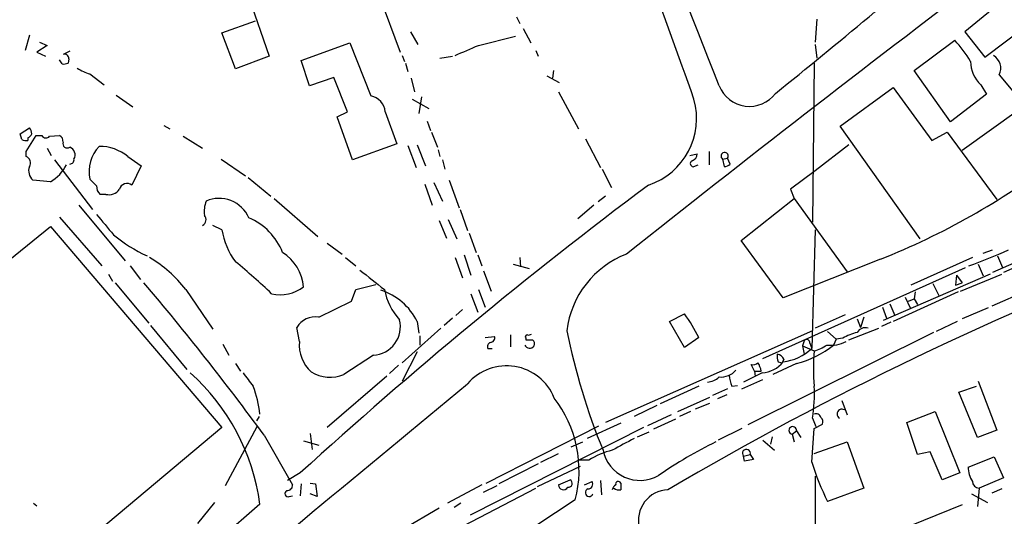
# Model space of a CAD drawing. Extents: x 5 to 971, y 8 to 877.
# Drawn here: x 599 to 698, y 241 to 291 of the extents above; entities that cross this region are included whole.
import ezdxf

# ---------------------------------------------------------------- set-up
doc = ezdxf.new("R2010")
doc.units = 0
doc.header["$MEASUREMENT"] = 0
doc.layers.add('MAIN', color=5, linetype='CONTINUOUS')

msp = doc.modelspace()

# ---------------------------------------------------------------- linework, layer by layer
at = {"layer": 'MAIN'}
for p, q in [((630.5973, 304.546), (636.9473, 287.6973)), ((700.8707, 295.5713), (693.7587, 289.7293)), ((621.284, 294.386), (623.7393, 287.274)), ((695.7907, 287.1893), (703.2413, 292.862)), ((618.998, 289.6446), (622.3847, 290.83)), ((648.6313, 291.2533), (648.97, 290.576)), ((678.8573, 290.9993), (678.688, 288.7133)), ((599.6093, 289.3906), (599.186, 287.8666)), ((620.3527, 286.004), (618.998, 289.6446)), ((637.9633, 289.7293), (638.7253, 288.4593)), ((649.3087, 290.068), (650.0707, 288.6286)), ((693.7587, 289.7293), (695.7907, 287.1893)), ((600.6253, 288.7133), (601.3873, 288.3746)), ((626.9567, 286.8506), (631.8673, 288.6286)), ((631.8673, 288.6286), (633.984, 283.2946)), ((644.8213, 288.3746), (648.5467, 289.306)), ((678.688, 288.4593), (678.8573, 287.1046)), ((688.6787, 285.8346), (692.7427, 288.8826)), ((601.3873, 288.3746), (600.3713, 287.6973)), ((600.3713, 287.6973), (601.218, 287.274)), ((603.6733, 287.782), (602.996, 287.4433)), ((650.5787, 287.8666), (650.8327, 287.274)), ((602.9113, 286.512), (602.6573, 286.9353)), ((603.5887, 287.02), (603.504, 286.5966)), ((623.7393, 287.274), (620.3527, 286.004)), ((627.8033, 284.3106), (626.9567, 286.8506)), ((637.1167, 287.3586), (637.3707, 286.766)), ((637.4553, 286.5966), (637.7093, 285.75)), ((640.9267, 287.1046), (642.1967, 287.274)), ((678.6033, 286.5966), (678.434, 270.5946)), ((605.7053, 285.496), (607.1447, 284.3953)), ((652.3567, 285.8346), (652.272, 285.0726)), ((692.3193, 280.67), (688.6787, 285.8346)), ((630.2587, 285.1573), (627.8033, 284.3106)), ((631.6133, 281.686), (630.2587, 285.1573)), ((638.048, 285.0726), (638.3867, 283.718)), ((651.6793, 285.3266), (652.9493, 284.6493)), ((697.23, 285.4113), (699.262, 282.956)), ((652.8647, 283.718), (654.8967, 279.9926)), ((681.228, 280.2466), (686.562, 284.1413)), ((686.562, 284.1413), (690.4567, 278.8073)), ((695.96, 283.464), (692.3193, 280.67)), ((695.3673, 284.3953), (695.96, 283.464)), ((608.33, 283.3793), (610.0233, 282.194)), ((638.1327, 282.956), (639.826, 282.0246)), ((639.064, 283.21), (638.81, 281.5166)), ((630.5973, 281.178), (631.6133, 281.686)), ((635.4233, 281.686), (636.6087, 278.4686)), ((699.1773, 281.8553), (693.5047, 277.7913)), ((632.1213, 276.86), (630.5973, 281.178)), ((639.6567, 280.7546), (639.9953, 279.8233)), ((598.678, 279.4846), (599.6093, 280.0773)), ((598.8473, 278.892), (598.678, 279.4846)), ((613.156, 280.3313), (613.7487, 279.9926)), ((640.08, 279.654), (640.6727, 278.13)), ((689.2713, 268.9013), (681.228, 280.2466)), ((690.4567, 278.8073), (691.9807, 279.654)), ((691.9807, 279.654), (696.976, 272.8806)), ((599.2707, 277.7066), (600.2867, 279.3153)), ((599.44, 279.0613), (599.44, 278.8073)), ((600.2867, 279.3153), (600.8793, 279.3153)), ((601.6413, 279.2306), (602.6573, 279.3153)), ((615.1033, 279.2306), (617.0507, 278.0453)), ((655.574, 278.9766), (657.098, 276.098)), ((599.2707, 277.1986), (599.2707, 277.7066)), ((601.3873, 278.0453), (601.8107, 277.2833)), ((636.6087, 278.4686), (632.1213, 276.86)), ((637.7093, 278.2993), (638.556, 276.098)), ((638.6407, 278.384), (639.4873, 276.2673)), ((640.7573, 277.876), (640.9267, 277.1986)), ((668.02, 277.7066), (668.02, 276.352)), ((682.0747, 278.384), (678.688, 275.7593)), ((602.1493, 276.86), (605.9593, 271.8646)), ((609.5153, 277.1986), (610.87, 276.2673)), ((618.9133, 276.9446), (621.3687, 275.2513)), ((641.1807, 276.86), (641.4347, 275.9286)), ((666.0727, 277.2833), (666.8347, 277.4526)), ((669.3747, 276.9446), (669.8827, 277.0293)), ((669.3747, 276.9446), (669.544, 276.1826)), ((670.1367, 276.4366), (669.8827, 277.0293)), ((610.87, 276.2673), (609.9387, 274.32)), ((657.2673, 275.9286), (658.1987, 274.066)), ((666.6653, 276.2673), (666.9193, 276.352)), ((678.688, 275.7593), (676.2327, 273.8966)), ((601.726, 274.6586), (599.948, 274.828)), ((606.3827, 274.2353), (605.7053, 274.9126)), ((621.6227, 275.082), (623.9087, 273.2193)), ((640.334, 274.574), (641.1807, 272.7113)), ((641.858, 274.828), (642.874, 272.034)), ((639.4027, 274.4046), (640.1647, 272.288)), ((676.2327, 273.8966), (676.5713, 272.9653)), ((607.314, 273.3886), (606.7213, 273.3886)), ((624.2473, 272.9653), (628.65, 269.1553)), ((657.606, 273.2193), (656.844, 272.6266)), ((671.2373, 268.732), (676.5713, 272.9653)), ((676.5713, 272.9653), (681.9053, 265.5993)), ((604.6047, 272.288), (609.2613, 266.7)), ((642.9587, 271.8646), (643.7207, 269.748)), ((656.4207, 272.288), (654.812, 270.9333)), ((602.6573, 271.1026), (606.8907, 266.192)), ((640.842, 270.764), (641.604, 268.986)), ((641.7733, 270.8486), (642.62, 268.9013)), ((583.7767, 255.524), (601.726, 270.1713)), ((601.726, 270.1713), (618.998, 249.936)), ((618.998, 269.8326), (618.0667, 270.256)), ((678.688, 269.8326), (678.3493, 257.8946)), ((643.89, 269.494), (644.5673, 267.5466)), ((675.4707, 262.9746), (671.2373, 268.732)), ((629.5813, 268.478), (631.1053, 267.3773)), ((695.6213, 267.462), (696.5527, 267.8006)), ((631.444, 267.0386), (632.46, 266.192)), ((642.4507, 267.0386), (643.2127, 265.0066)), ((643.382, 267.2926), (644.0593, 265.2606)), ((644.7367, 267.2926), (645.16, 266.192)), ((648.97, 267.0386), (649.0547, 266.1073)), ((685.292, 266.8693), (675.4707, 262.9746)), ((694.5207, 267.0386), (688.34, 264.2446)), ((701.1247, 267.5466), (696.5527, 265.5146)), ((697.0607, 267.208), (697.5687, 266.0226)), ((609.7693, 266.192), (610.7853, 264.8373)), ((645.3293, 265.684), (646.0913, 263.652)), ((648.2927, 266.3613), (649.9013, 265.938)), ((673.4387, 256.8786), (693.8433, 266.0226)), ((695.1133, 266.3613), (695.6213, 265.176)), ((699.9393, 266.5306), (697.6533, 265.5146)), ((607.568, 265.3453), (607.9913, 264.668)), ((696.2987, 265.3453), (685.546, 260.6886)), ((692.912, 265.2606), (692.8273, 264.2446)), ((692.912, 265.2606), (693.5047, 264.4986)), ((693.3353, 263.652), (697.484, 265.3453)), ((608.2453, 264.4986), (611.632, 260.4346)), ((615.3573, 263.8213), (618.0667, 259.842)), ((632.0367, 262.636), (632.46, 263.8213)), ((632.46, 263.8213), (634.492, 264.3293)), ((644.8213, 263.8213), (645.4987, 262.0433)), ((690.5413, 264.414), (691.134, 263.2286)), ((692.8273, 264.2446), (693.5047, 264.4986)), ((701.9713, 264.5833), (696.468, 262.128)), ((628.7347, 261.0273), (632.0367, 262.636)), ((644.0593, 263.398), (644.7367, 261.5353)), ((693.0813, 263.5673), (686.562, 260.604)), ((687.7473, 263.0593), (688.2553, 261.9586)), ((688.086, 262.636), (688.6787, 262.89)), ((688.7633, 263.5673), (688.6787, 262.89)), ((688.6787, 262.89), (689.0173, 262.2973)), ((643.2127, 261.7893), (642.5353, 261.1966)), ((685.4613, 262.0433), (685.8847, 260.9426)), ((686.2233, 262.382), (686.7313, 261.1966)), ((696.1293, 261.9586), (693.5047, 260.858)), ((642.1967, 260.9426), (641.35, 260.1806)), ((664.0407, 260.604), (665.5647, 261.366)), ((681.736, 261.2813), (678.688, 259.9266)), ((682.9213, 260.858), (683.26, 260.0113)), ((683.5987, 261.0273), (683.26, 260.0113)), ((611.8013, 260.1806), (615.442, 255.778)), ((626.7873, 258.572), (626.5333, 260.0113)), ((641.0113, 259.9266), (637.1167, 256.4553)), ((638.6407, 260.604), (638.81, 259.4186)), ((678.434, 259.6726), (657.606, 250.444)), ((665.5647, 257.9793), (664.0407, 260.604)), ((682.0747, 258.7413), (685.1227, 259.9266)), ((686.308, 260.5193), (685.3767, 260.096)), ((692.9967, 260.604), (690.88, 259.588)), ((638.8947, 259.1646), (638.8947, 258.2333)), ((645.4987, 258.9953), (646.43, 259.08)), ((648.0387, 259.2493), (648.0387, 258.064)), ((649.5627, 258.9106), (649.5627, 258.7413)), ((667.004, 258.9953), (665.5647, 257.9793)), ((690.626, 259.5033), (671.9147, 250.19)), ((679.958, 259.588), (680.8047, 258.826)), ((680.8047, 258.826), (680.5507, 258.2333)), ((681.482, 258.9106), (680.8047, 258.826)), ((619.0827, 258.318), (619.6753, 257.2173)), ((645.7527, 257.8946), (646.176, 257.8946)), ((677.5873, 258.6566), (677.418, 258.1486)), ((677.418, 258.1486), (677.5873, 257.302)), ((677.418, 258.1486), (678.6033, 257.6406)), ((678.18, 258.4026), (678.3493, 257.8946)), ((634.238, 257.2173), (631.2747, 255.27)), ((638.6407, 257.556), (637.1167, 254.5926)), ((675.5553, 256.794), (675.386, 256.4553)), ((620.3527, 256.3706), (620.8607, 255.6086)), ((636.778, 256.2013), (635.8467, 255.3546)), ((672.592, 255.6086), (672.2533, 256.286)), ((676.8253, 256.3706), (674.4547, 255.27)), ((674.9627, 256.54), (675.386, 256.4553)), ((635.5927, 255.1006), (629.5813, 249.936)), ((671.322, 253.8306), (673.4387, 254.762)), ((673.354, 255.4393), (671.4913, 254.508)), ((672.592, 255.6086), (672.6767, 255.1006)), ((672.592, 255.6086), (673.2693, 255.6086)), ((667.004, 254.0846), (663.1093, 252.3066)), ((669.8827, 253.8306), (668.3587, 253.1533)), ((670.306, 254.0846), (670.8987, 254.1693)), ((693.166, 253.492), (694.944, 254.0846)), ((695.1133, 254.5926), (696.976, 249.682)), ((664.8873, 251.5446), (668.1047, 252.984)), ((669.798, 253.238), (668.8667, 252.8146)), ((695.0287, 248.92), (693.166, 253.492)), ((662.7707, 252.1373), (660.4847, 251.0366)), ((666.6653, 251.7986), (668.1047, 252.3913)), ((681.3973, 252.6453), (681.9053, 251.206)), ((622.7233, 251.0366), (622.4693, 250.6133)), ((664.21, 251.206), (661.8393, 250.1053)), ((664.6333, 250.7826), (662.432, 249.7666)), ((666.1573, 251.5446), (665.0567, 251.0366)), ((678.434, 250.8673), (678.7727, 250.0206)), ((687.9167, 250.444), (690.7953, 251.5446)), ((690.7953, 251.5446), (693.2507, 245.364)), ((618.998, 249.936), (600.964, 234.8653)), ((619.3367, 244.094), (622.554, 250.0206)), ((661.416, 249.936), (643.9747, 241.1306)), ((645.5833, 244.348), (656.9287, 250.1053)), ((659.13, 250.3593), (655.7433, 248.8353)), ((671.322, 249.8513), (668.9513, 248.666)), ((678.3493, 246.4646), (678.6033, 249.8513)), ((678.6033, 249.8513), (679.45, 250.2746)), ((689.0173, 247.2266), (687.9167, 250.444)), ((623.2313, 249.174), (626.11, 244.1786)), ((627.888, 249.3433), (628.0573, 247.7346)), ((660.8233, 249.0046), (662.0087, 249.5126)), ((674.37, 249.0046), (674.2007, 248.2426)), ((676.402, 249.2586), (676.8253, 249.5973)), ((676.402, 249.2586), (676.5713, 248.4966)), ((676.8253, 249.5973), (677.2487, 248.92)), ((696.976, 249.682), (695.0287, 248.92)), ((627.2107, 248.5813), (628.7347, 248.158)), ((654.1347, 247.9886), (655.32, 248.4966)), ((673.4387, 248.666), (674.624, 247.65)), ((678.6033, 247.3113), (681.9053, 248.4966)), ((681.9053, 248.4966), (683.5987, 243.84)), ((651.0867, 246.4646), (652.8647, 247.3113)), ((671.4913, 247.0573), (672.1687, 247.2266)), ((671.576, 246.5493), (671.4913, 247.0573)), ((672.1687, 247.2266), (672.5073, 246.7186)), ((690.2873, 247.4806), (689.0173, 247.2266)), ((691.4727, 244.6866), (690.2873, 247.4806)), ((694.0973, 245.9566), (696.722, 246.9726)), ((696.722, 246.9726), (697.6533, 244.856)), ((650.8327, 246.2953), (646.8533, 244.2633)), ((650.748, 244.0093), (655.066, 246.0413)), ((655.9127, 246.634), (654.9813, 246.634)), ((672.5073, 246.7186), (671.576, 246.5493)), ((626.872, 245.364), (625.602, 244.602)), ((678.688, 245.0253), (678.688, 219.7946)), ((693.2507, 245.364), (691.4727, 244.6866)), ((697.6533, 244.856), (695.198, 243.84)), ((626.9567, 244.2633), (626.872, 243.078)), ((627.888, 244.348), (628.396, 244.2633)), ((628.396, 244.2633), (628.5653, 242.9933)), ((645.16, 244.1786), (641.6887, 242.316)), ((642.4507, 239.6066), (650.5787, 243.84)), ((645.3293, 243.4166), (646.684, 244.094)), ((652.8647, 244.1786), (654.05, 244.6866)), ((655.4893, 244.1786), (656.2513, 244.5173)), ((657.098, 244.602), (657.1827, 243.1626)), ((683.5987, 243.84), (679.958, 242.4853)), ((695.198, 243.84), (695.0287, 241.9773)), ((625.7713, 242.9933), (626.11, 243.078)), ((628.5653, 242.9933), (627.888, 243.2473)), ((694.436, 243.2473), (696.0447, 242.4006)), ((697.484, 243.7553), (696.468, 243.332)), ((600.0327, 242.316), (600.3713, 242.062)), ((654.558, 242.6546), (612.394, 214.9686)), ((622.808, 242.2313), (615.0187, 235.458)), ((618.236, 242.4006), (616.5427, 240.284)), ((643.0433, 242.316), (642.366, 241.8926)), ((693.5047, 242.1466), (685.7153, 239.014)), ((640.842, 241.808), (637.2013, 239.6913))]:
    msp.add_line(p, q, dxfattribs=at)
for centre, radius, start, end in [((-20084.2162, -7914.1175), 22313.9351, 21.55615369, 21.79688144), ((180.4327, 113.3245), 514.813, 19.238505, 22.394238), ((227.068, 840.2282), 714.3349, 308.8036763, 310.7566619), ((1834.2308, -1211.5556), 1888.574, 127.0709894, 128.4551676), ((681.7096, 278.828), 14.9273, 32.125611, 42.343298), ((603.1653, 287.0538), 0.4247, 355.43576, 113.492649), ((389.6438, 880.4985), 644.7684, 293.0845756, 293.3137654), ((603.0808, 287.4432), 0.9465, 259.683783, 296.559637), ((697.6005, 286.7554), 3.2492, 179.813082, 226.582519), ((695.8919, 286.0679), 1.4905, 333.863009, 59.992875), ((606.903, 289.7199), 4.3904, 235.801392, 254.16915), ((672.0859, 285.5196), 3.2808, 201.623693, 323.075616), ((633.6213, 281.5219), 1.8094, 5.203316, 78.436696), ((659.6895, 281.0312), 7.0734, 288.415225, 15.790294), ((599.1439, 279.7807), 0.778, 292.371723, 337.628278), ((598.9078, 279.4259), 0.9573, 3.51548, 42.879217), ((599.2705, 279.7376), 0.9456, 243.413271, 280.325982), ((601.2861, 279.5048), 0.4488, 204.977557, 322.333315), ((602.3187, 278.7226), 0.6826, 352.88019, 60.261365), ((603.4243, 278.5036), 0.4489, 162.578208, 303.682989), ((603.3985, 277.3635), 0.8143, 329.03745, 70.276597), ((609.2945, 275.6826), 3.6709, 136.388569, 192.108275), ((606.6727, 273.7306), 4.4841, 50.659709, 90.459992), ((669.5863, 277.241), 0.3642, 324.464151, 234.476953), ((599.059, 276.5636), 0.6693, 325.303222, 71.562344), ((603.6699, 276.8698), 0.4333, 270.449681, 9.940573), ((666.4404, 276.4842), 0.3125, 111.334991, 316.037384), ((666.0242, 277.5314), 0.8143, 291.805329, 354.446932), ((657.8361, 335.902), 74.2922, 291.688859, 307.262838), ((600.7947, 275.7593), 1.2587, 160.348626, 227.724168), ((599.8263, 278.0741), 3.9083, 299.082798, 333.855863), ((669.4844, 277.1401), 0.9594, 273.561805, 312.837328), ((607.3688, 274.1386), 0.9908, 174.399307, 229.194862), ((607.6161, 274.6433), 1.2906, 256.462305, 324.648633), ((609.447, 273.6786), 0.8082, 52.526071, 164.352566), ((941.7002, -100.0502), 467.3626, 126.77168, 132.347646), ((620.5453, 271.6105), 3.3425, 160.771435, 185.812421), ((618.7047, 269.7134), 3.2738, 23.48447, 113.690608), ((1115.2461, 693.6796), 661.2856, 219.6904316, 219.9196069), ((616.7402, 270.8298), 0.6524, 298.419119, 42.66472), ((619.304, 265.2856), 6.2158, 21.330688, 67.254206), ((625.8865, 270.8393), 6.9617, 188.314468, 217.354824), ((617.4971, 280.6311), 14.7171, 230.19737, 245.793538), ((834.1472, -45.7016), 335.7531, 110.814282, 120.473923), ((675.1876, 318.9059), 56.0316, 289.815613, 294.205659), ((604.8512, 255.6013), 13.3397, 38.039719, 59.024752), ((578.581, 215.6792), 65.8738, 46.418707, 50.645491), ((622.5412, 263.609), 4.6927, 5.702696, 57.044106), ((663.0573, 258.5781), 9.4099, 110.755018, 173.320577), ((745.2465, 404.9285), 178.8602, 231.081224, 232.085126), ((407.5142, 91.1903), 267.3812, 36.21775, 40.403717), ((624.8825, 267.1547), 3.8605, 256.683336, 307.091336), ((633.1166, 257.8658), 6.1655, 26.366812, 72.21334), ((641.7027, 265.0983), 6.4909, 191.346287, 221.783816), ((628.3681, 258.9286), 2.1304, 80.09157, 149.455504), ((634.1045, 260.0625), 2.8483, 272.686412, 14.450942), ((647.547, 248.8048), 21.9641, 27.643059, 34.882624), ((718.3732, 272.6911), 65.9594, 191.383288, 202.311639), ((683.7362, 259.027), 0.9439, 72.375116, 149.694188), ((645.9879, 258.9482), 0.4613, 272.335786, 16.600508), ((649.732, 259.0376), 0.2117, 90, 216.875312), ((649.9014, 428.0912), 169.3502, 269.885409, 270.114558), ((649.8589, 259.715), 0.4827, 254.757375, 307.88123), ((650.0283, 258.3603), 0.4359, 330.941566, 60.941566), ((677.849, 258.4489), 0.3341, 352.037181, 141.562485), ((684.276, 254.1695), 5.5031, 104.250882, 120.511471), ((630.5081, 258.2645), 3.7334, 175.275612, 227.226246), ((646.1759, 258.064), 0.4559, 111.787406, 201.815414), ((649.9648, 258.4238), 0.5228, 201.371954, 328.237414), ((674.9417, 261.4), 4.8887, 276.21206, 314.189476), ((674.2848, 266.1084), 10.0637, 284.622, 308.507854), ((677.4068, 261.8615), 4.3872, 285.826461, 304.208402), ((680.2542, 261.8112), 3.5981, 263.923231, 295.808739), ((676.8241, 257.1326), 1.9535, 175.025178, 197.659526), ((674.7992, 256.4915), 0.8143, 21.805329, 84.446932), ((697.2447, 255.8626), 18.726, 174.551662, 185.448338), ((647.6449, 250.9769), 5.1672, 21.840943, 139.414701), ((669.1926, 257.0798), 2.0697, 265.660743, 317.941388), ((672.465, 256.8787), 0.6294, 250.344339, 317.723862), ((671.0902, 255.2282), 2.2121, 9.902199, 33.692223), ((673.1922, 258.3361), 2.9013, 273.196919, 321.751932), ((601.5304, 239.384), 21.4673, 7.621857, 48.408507), ((960.3134, 508.7737), 423.3605, 216.754632, 216.983804), ((629.8708, 258.6087), 3.6219, 238.394881, 292.806413), ((667.7323, 256.4211), 1.9168, 273.541466, 312.856217), ((675.019, 255.7518), 4.9992, 186.506626, 199.480977), ((-12299.258, 15891.8678), 20299.0891, 309.38493083, 309.61411361), ((611.7508, 250.0893), 11.1223, 6.200531, 21.052083), ((664.0494, 253.2373), 14.5785, 350.644028, 3.331889), ((643.0756, 245.6232), 11.8599, 345.504446, 37.843205), ((681.3973, 251.2906), 0.4905, 59.032237, 239.042254), ((678.7833, 250.8037), 0.519, 16.60197, 110.288636), ((678.8573, 250.4863), 0.6294, 340.344339, 47.723862), ((676.4443, 249.6396), 0.3833, 353.66476, 263.66476), ((955.7031, -302.0965), 625.0438, 118.1847605, 118.4139479), ((690.1872, 205.3761), 48.1788, 116.490221, 124.440065), ((660.0195, 240.3253), 7.5277, 103.33492, 123.063083), ((661.063, 248.3975), 3.7856, 191.388593, 299.724231), ((671.7816, 247.3355), 0.4021, 344.287505, 223.780696), ((704.6669, 254.7891), 27.6028, 197.552644, 206.471015), ((696.7765, 245.9628), 2.6792, 180.132589, 212.651449), ((625.5316, 244.1644), 0.5786, 268.583744, 1.406357), ((653.3621, 244.1681), 0.4976, 178.790679, 330.69933), ((653.8383, 244.3338), 0.4114, 264.098158, 59.033855), ((655.8111, 244.2633), 0.5082, 271.905397, 29.985395), ((659.2141, 243.4169), 0.9648, 127.859358, 164.753736), ((658.9608, 244.4329), 0.7809, 229.404277, 282.514482), ((658.8866, 244.2315), 0.2698, 25.577454, 191.305768), ((828.4799, 244.0093), 169.3502, 179.885409, 180.114592), ((695.2403, 244.5596), 0.7208, 183.364127, 266.635873), ((625.6443, 243.2897), 0.3224, 113.200924, 293.193924), ((655.9656, 243.3849), 0.3951, 110.379542, 339.620458), ((664.0011, 240.5801), 3.0932, 92.404991, 193.450417)]:
    msp.add_arc(centre, radius, start, end, dxfattribs=at)

doc.saveas('drawing.dxf')
